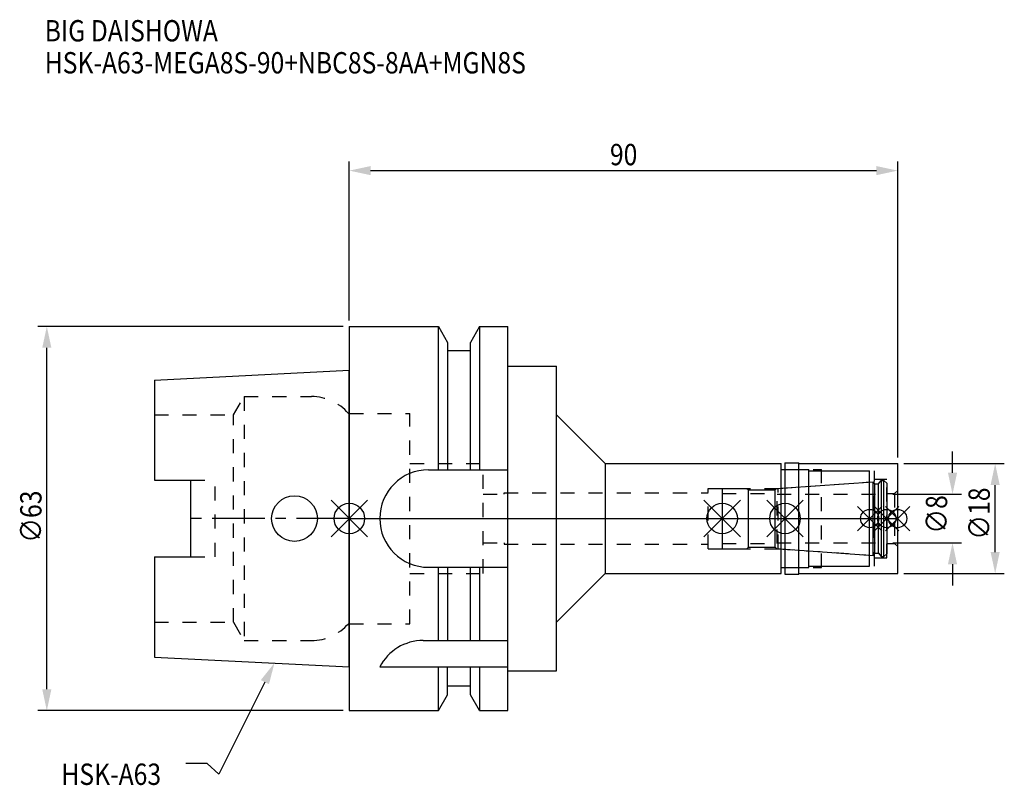
# Model space of a CAD drawing. Extents: x -54 to 108, y -44 to 82.
import ezdxf

# ---------------------------------------------------------------- set-up
doc = ezdxf.new("R2010")
doc.units = 0
doc.header["$LTSCALE"] = 23.1
doc.header["$PDMODE"] = 3
doc.header["$PDSIZE"] = 8
doc.linetypes.add('CENTER', pattern=[0.6, 0.375, -0.075, 0.075, -0.075])
doc.linetypes.add('DASHED', pattern=[0.2, 0.1, -0.1])
doc.layers.get('0').update_dxf_attribs({"linetype": 'CONTINUOUS'})
doc.layers.get('DEFPOINTS').update_dxf_attribs({"linetype": 'CONTINUOUS'})
for name, color, linetype in [('1', 4, 'CONTINUOUS'), ('2', 7, 'CONTINUOUS'), ('3', 1, 'DASHED'), ('4', 2, 'CENTER'), ('6', 5, 'CONTINUOUS'), ('NOCUT', 7, 'CONTINUOUS'), ('SK1', 4, 'CONTINUOUS'), ('SK3', 1, 'DASHED'), ('SK4', 2, 'CENTER')]:
    doc.layers.add(name, color=color, linetype=linetype)
doc.styles.get("Standard").update_dxf_attribs({"font": 'txt', "width": 0.85})
doc.dimstyles.get("Standard").update_dxf_attribs({"dimtxt": 3.5, "dimasz": 3.5, "dimexe": 1.5, "dimexo": 1, "dimtad": 1, "dimblk": '_FILLED', "dimblk1": '_FILLED', "dimblk2": '_FILLED', "dimcen": 0.09, "dimazin": 3, "dimtol": 1, "dimtp": 0.01, "dimtm": 0.01, "dimtfac": 1, "dimtofl": 0, "dimtmove": 0, "dimatfit": 3})

# ---------------------------------------------------------------- blocks, each defined once
blk = doc.blocks.new('_FILLED')
at = {"color": 0, "linetype": 'BYBLOCK'}
blk.add_solid([(0, 0), (-1, 0.214), (-1, -0.214)], dxfattribs=at)
blk = doc.blocks.new('*U13')
at = {"layer": '2', "color": 0, "width": 0.85}
blk.add_text('90', height=3.5, dxfattribs=at).set_placement((42.77, 57.94))
blk = doc.blocks.new('*D1')
at = {"layer": '2', "color": 0}
for p, q in [((0, 32.5), (0, 58.56)), ((90, 10), (90, 58.56)), ((3.5, 57.06), (86.5, 57.06))]:
    blk.add_line(p, q, dxfattribs=at)
at = {"layer": 'DEFPOINTS', "color": 0}
for p in [(90, 57.06), (0, 31.5), (90, 9)]:
    blk.add_point(p, dxfattribs=at)
blk.add_blockref('*U13', (0, 0))
at = {"layer": '2', "color": 0, "xscale": 3.5, "yscale": 3.5, "zscale": 3.5, "rotation": 180}
blk.add_blockref('_FILLED', (0, 57.06), dxfattribs=at)
at = {"layer": '2', "color": 0, "xscale": 3.5, "yscale": 3.5, "zscale": 3.5}
blk.add_blockref('_FILLED', (90, 57.06), dxfattribs=at)
blk = doc.blocks.new('*U12')
at = {"layer": '2', "color": 0, "width": 0.85}
blk.add_text('∅63', height=3.5, rotation=90, dxfattribs=at).set_placement((-50.52, -3.97))
blk = doc.blocks.new('*D2')
at = {"layer": '2', "color": 0}
for p, q in [((-1, 31.5), (-51.15, 31.5)), ((-49.65, -28), (-49.65, 28)), ((-1, -31.5), (-51.15, -31.5))]:
    blk.add_line(p, q, dxfattribs=at)
at = {"layer": 'DEFPOINTS', "color": 0}
for p in [(-49.65, 31.5), (0, 31.5), (0, -31.5)]:
    blk.add_point(p, dxfattribs=at)
blk.add_blockref('*U12', (0, 0))
at = {"layer": '2', "color": 0, "xscale": 3.5, "yscale": 3.5, "zscale": 3.5}
for p, rotation in [((-49.65, 31.5), 90), ((-49.65, -31.5), 270)]:
    blk.add_blockref('_FILLED', p, dxfattribs=dict(at, rotation=rotation))
blk = doc.blocks.new('*U11')
at = {"layer": '2', "color": 0, "width": 0.85}
blk.add_text('∅8', height=3.5, rotation=90, dxfattribs=at).set_placement((98.12, -2.48))
blk = doc.blocks.new('*D3')
at = {"layer": '2', "color": 0}
for p, q in [((99, 7.5), (99, 11)), ((89.2, 4), (100.5, 4)), ((89.2, -4), (100.5, -4)), ((99, -7.5), (99, -11))]:
    blk.add_line(p, q, dxfattribs=at)
at = {"layer": 'DEFPOINTS', "color": 0}
for p in [(88.2, 4), (99, 4), (88.2, -4)]:
    blk.add_point(p, dxfattribs=at)
blk.add_blockref('*U11', (0, 0))
at = {"layer": '2', "color": 0, "xscale": 3.5, "yscale": 3.5, "zscale": 3.5}
for p, rotation in [((99, 4), 270), ((99, -4), 90)]:
    blk.add_blockref('_FILLED', p, dxfattribs=dict(at, rotation=rotation))
blk = doc.blocks.new('*U10')
at = {"layer": '2', "color": 0, "width": 0.85}
blk.add_text('∅18', height=3.5, rotation=90, dxfattribs=at).set_placement((105.12, -3.47))
blk = doc.blocks.new('*D4')
at = {"layer": '2', "color": 0}
for p, q in [((91, 9), (107.5, 9)), ((106, -5.5), (106, 5.5)), ((91, -9), (107.5, -9))]:
    blk.add_line(p, q, dxfattribs=at)
at = {"layer": 'DEFPOINTS', "color": 0}
for p in [(90, 9), (106, 9), (90, -9)]:
    blk.add_point(p, dxfattribs=at)
blk.add_blockref('*U10', (0, 0))
at = {"layer": '2', "color": 0, "xscale": 3.5, "yscale": 3.5, "zscale": 3.5}
for p, rotation in [((106, 9), 90), ((106, -9), 270)]:
    blk.add_blockref('_FILLED', p, dxfattribs=dict(at, rotation=rotation))
blk = doc.blocks.new('*U7')
at = {"layer": '6', "width": 0.85}
for s, p in [('BIG DAISHOWA', (-50, 78.25)), ('HSK-A63-MEGA8S-90+NBC8S-8AA+MGN8S', (-50, 73))]:
    blk.add_text(s, height=3.5, dxfattribs=at).set_placement(p)
blk = doc.blocks.new('*U8')
at = {"layer": '6'}
blk.add_lwpolyline([(-13.86, -26.83), (-21.43, -41.94), (-23.31, -40.19), (-26.81, -40.19)], dxfattribs=at)
at = {"layer": '6', "xscale": 3.5, "yscale": 3.5, "zscale": 3.5, "rotation": 63.3787333636974}
blk.add_blockref('_FILLED', (-12.29, -23.7), dxfattribs=at)
blk = doc.blocks.new('*U9')
at = {"layer": '6', "width": 0.85}
blk.add_text('HSK-A63', height=3.5, dxfattribs=at).set_placement((-47.27, -43.69))

msp = doc.modelspace()

# ---------------------------------------------------------------- linework, layer by layer
for p, q in [((3, 3), (-3, -3)), ((-3, 3), (3, -3)), ((64.2, 3), (58.2, -3)), ((58.2, 3), (64.2, -3)), ((74.5, 3), (68.5, -3)), ((68.5, 3), (74.5, -3)), ((87.4, 2), (83.4, -2)), ((83.4, 2), (87.4, -2)), ((90.2, 2), (86.2, -2)), ((86.2, 2), (90.2, -2)), ((92, 2), (88, -2)), ((88, 2), (92, -2))]:
    msp.add_line(p, q)
for centre, radius in [((0, 0), 2.5), ((61.2, 0), 2.5), ((71.5, 0), 2.5), ((85.4, 0), 1.5), ((88.2, 0), 1.5), ((90, 0), 1.5)]:
    msp.add_circle(centre, radius)
at = {"layer": '1'}
for p, q in [((0, 31.5), (0, -31.5)), ((0, 31.5), (14.623, 31.5)), ((14.623, 8), (14.623, 31.5)), ((14.623, 31.5), (16.125, 28.898)), ((21.377, 31.5), (19.875, 28.898)), ((21.377, 31.5), (21.377, 8)), ((21.377, 31.5), (26, 31.5)), ((26, -31.5), (26, 31.5)), ((16.125, 28.898), (16.125, 8)), ((19.875, 27.5), (16.125, 27.5)), ((19.875, 8), (19.875, 28.898)), ((26, 25), (34, 25)), ((34, -25), (34, 25)), ((34, 17), (42, 9)), ((42, 9), (70.9, 9)), ((42, 9), (42, -9)), ((70.9, -9), (70.9, 9)), ((71.5, 9.15), (73.8, 9.15)), ((71.5, 9.15), (71.5, -9.15)), ((73.8, -9.15), (73.8, 9.15)), ((73.8, 9), (90, 9)), ((90, -9), (90, 9)), ((13, 8), (26, 8)), ((70.9, 8.05), (75.4, 8.05)), ((75.4, -8.05), (75.4, 8.05)), ((75.4, 7.8), (85.4, 7.8)), ((85.4, -7.8), (85.4, 7.8)), ((13, -8), (26, -8)), ((14.623, -20), (14.623, -8)), ((16.125, -8), (16.125, -20)), ((19.875, -20), (19.875, -8)), ((21.377, -8), (21.377, -20)), ((70.9, -8.05), (75.4, -8.05)), ((75.4, -7.8), (85.4, -7.8)), ((34, -17), (42, -9)), ((42, -9), (70.9, -9)), ((71.5, -9.15), (73.8, -9.15)), ((73.8, -9), (90, -9)), ((12.112, -20), (26, -20)), ((5, -24.336), (26, -24.336)), ((14.623, -31.5), (14.623, -24.336)), ((16.125, -28.898), (16.125, -24.336)), ((19.875, -28.898), (19.875, -24.336)), ((21.377, -24.336), (21.377, -31.5)), ((26, -25), (34, -25)), ((14.623, -31.5), (16.125, -28.898)), ((19.875, -27.5), (16.125, -27.5)), ((21.377, -31.5), (19.875, -28.898)), ((0, -31.5), (14.623, -31.5)), ((21.377, -31.5), (26, -31.5))]:
    msp.add_line(p, q, dxfattribs=at)
for centre, end in [((13, 0), 270), ((12.112, -28), 152.74338)]:
    msp.add_arc(centre, 8, 90, end, dxfattribs=at)
at = {"layer": '3'}
for p, q in [((0, -17.25), (0, 17.25)), ((0, 17.25), (9.95, 17.25)), ((9.95, -17.25), (9.95, 17.25)), ((9.95, 9), (21.95, 9)), ((21.95, -9), (21.95, 9)), ((71.5, 8.05), (77.5, 8.05)), ((77.5, -8.05), (77.5, 8.05)), ((77.5, 7.8), (86.2, 7.8)), ((86.2, -7.8), (86.2, 7.8)), ((58.9, 4.95), (70.384, 4.95)), ((58.9, -4.95), (58.9, 4.95)), ((70.384, 4.95), (85.4, 6)), ((70.384, -4.95), (70.384, 4.95)), ((86.2, 6.45), (88.2, 6.45)), ((88.2, -6.45), (88.2, 6.45)), ((21.95, 4), (25.4, 4)), ((25.4, 4), (25.4, 4.2)), ((25.4, 4.2), (58.9, 4.2)), ((88.2, 4.1), (89.5, 4.1)), ((90, 4.6), (89.5, 4.1)), ((89.5, 4.1), (89.5, -4.1)), ((21.95, -4), (25.4, -4)), ((25.4, -4), (25.4, -4.2)), ((25.4, -4.2), (58.9, -4.2)), ((88.2, -4.1), (89.5, -4.1)), ((90, -4.6), (89.5, -4.1)), ((58.9, -4.95), (70.384, -4.95)), ((70.384, -4.95), (85.4, -6)), ((86.2, -6.45), (88.2, -6.45)), ((71.5, -8.05), (77.5, -8.05)), ((77.5, -7.8), (86.2, -7.8)), ((9.95, -9), (21.95, -9)), ((0, -17.25), (9.95, -17.25))]:
    msp.add_line(p, q, dxfattribs=at)
at = {"layer": '4'}
msp.add_line((0, 0), (90, 0), dxfattribs=at)
at = {"layer": 'NOCUT'}
for p, q in [((0, 0), (0, -31.5)), ((0, 0), (90, 0)), ((61.2, 0), (61.2, -4.95)), ((71.5, 0), (71.5, -9.15)), ((85.4, -7.8), (85.4, 0)), ((88.2, 0), (88.2, -5.8)), ((90, -9), (90, 0)), ((65.25, -4.95), (65.5, -4.7)), ((65.5, -4.7), (69.9, -4.7)), ((69.9, -4.7), (70.132, -4.932)), ((61.2, -4.95), (65.25, -4.95)), ((70.132, -4.932), (86.002, -6.042)), ((86.002, -6.042), (86.2, -5.7)), ((86.2, -5.7), (86.838, -5.7)), ((86.838, -5.7), (87.3, -6.25)), ((87.3, -6.25), (87.75, -6.25)), ((87.75, -6.25), (88.2, -5.8)), ((70.9, -8.05), (75.4, -8.05)), ((70.9, -9), (70.9, -8.05)), ((75.4, -7.8), (85.4, -7.8)), ((75.4, -8.05), (75.4, -7.8)), ((34, -17), (42, -9)), ((42, -9), (70.9, -9)), ((71.5, -9.15), (73.8, -9.15)), ((73.8, -9), (90, -9)), ((73.8, -9.15), (73.8, -9)), ((34, -25), (34, -17)), ((26, -25), (34, -25)), ((26, -31.5), (26, -25)), ((14.623, -31.5), (16.125, -28.898)), ((19.875, -27.5), (16.125, -27.5)), ((16.125, -28.898), (16.125, -27.5)), ((19.875, -28.898), (19.875, -27.5)), ((21.377, -31.5), (19.875, -28.898)), ((0, -31.5), (14.623, -31.5)), ((21.377, -31.5), (26, -31.5))]:
    msp.add_line(p, q, dxfattribs=at)
at = {"layer": 'SK1'}
for p, q in [((-32, 22.715), (0, 24.315)), ((0, -24.315), (0, 24.315)), ((-32, 22.715), (-32, 6.27)), ((-32, 6.27), (-26, 6.27)), ((-26, -6.27), (-26, 6.27)), ((61.2, 4.95), (65.25, 4.95)), ((61.2, 4.95), (61.2, -4.95)), ((65.25, 4.95), (65.5, 4.7)), ((69.9, 4.7), (70.132, 4.932)), ((70.132, 4.932), (86.002, 6.042)), ((86.002, 6.042), (86.2, 5.7)), ((86.002, -6.042), (86.002, 6.042)), ((86.2, 5.7), (86.838, 5.7)), ((86.2, 5.7), (86.2, -5.7)), ((86.838, 5.7), (87.3, 6.25)), ((86.838, -5.7), (86.838, 5.7)), ((87.3, 6.25), (87.75, 6.25)), ((87.3, 6.25), (87.3, -6.25)), ((87.75, 6.25), (88.2, 5.8)), ((87.75, -6.25), (87.75, 6.25)), ((88.2, 5.8), (88.2, -5.8)), ((65.5, 4.7), (69.9, 4.7)), ((65.5, -4.7), (65.5, 4.7)), ((69.9, -4.7), (69.9, 4.7)), ((65.25, -4.95), (65.5, -4.7)), ((65.5, -4.7), (69.9, -4.7)), ((69.9, -4.7), (70.132, -4.932)), ((-32, -6.27), (-32, -22.715)), ((-32, -6.27), (-26, -6.27)), ((61.2, -4.95), (65.25, -4.95)), ((70.132, -4.932), (86.002, -6.042)), ((86.002, -6.042), (86.2, -5.7)), ((86.2, -5.7), (86.838, -5.7)), ((86.838, -5.7), (87.3, -6.25)), ((87.3, -6.25), (87.75, -6.25)), ((87.75, -6.25), (88.2, -5.8)), ((-32, -22.715), (0, -24.315))]:
    msp.add_line(p, q, dxfattribs=at)
msp.add_circle((-9, 0), 3.75, dxfattribs=at)
at = {"layer": 'SK3'}
for p, q in [((-18.996, 17), (-17.264, 20)), ((-17.264, 20), (-17.264, -20)), ((-17.264, 20), (-6.186, 20)), ((-32, 17), (-18.996, 17)), ((-18.996, -17), (-18.996, 17)), ((0, 17.25), (-0.15, 17.25)), ((0, -17.25), (0, 17.25)), ((-26, 6.27), (-22, 6.27)), ((-22, -6.27), (-22, 6.27)), ((61.2, 4.1), (70.2, 4.1)), ((70.2, -4.1), (70.2, 4.1)), ((70.2, 4), (88.2, 4)), ((61.2, -4.1), (70.2, -4.1)), ((70.2, -4), (88.2, -4)), ((-26, -6.27), (-22, -6.27)), ((-32, -17), (-18.996, -17)), ((-18.996, -17), (-17.264, -20)), ((0, -17.25), (-0.15, -17.25)), ((-17.264, -20), (-6.186, -20))]:
    msp.add_line(p, q, dxfattribs=at)
for centre, start, end in [((-6.186, 12), 41.0145, 90), ((-6.186, -12), 270, 318.9855)]:
    msp.add_arc(centre, 8, start, end, dxfattribs=at)
at = {"layer": 'SK4'}
for p, q in [((0, 0), (-26, 0)), ((61.2, 0), (88.2, 0))]:
    msp.add_line(p, q, dxfattribs=at)

# ---------------------------------------------------------------- block references
for name in ['*U7', '*U8', '*U9']:
    msp.add_blockref(name, (0, 0))

# ---------------------------------------------------------------- dimensions: what is measured, and where the dimension line sits
at = {"layer": '2'}
dim = msp.add_linear_dim(base=(90, 57.065), p1=(0, 31.5), p2=(90, 9), dimstyle='Standard', dxfattribs=at)
dim.commit()
dim.dimension.update_dxf_attribs({"geometry": '*D1', "text_midpoint": (45, 57.065), "dimtype": 128})
for base, p1, p2, picture, middle in [((-49.646, 31.5), (0, -31.5), (0, 31.5), '*D2', (-49.646, 0)), ((99, 4), (88.2, -4), (88.2, 4), '*D3', (99, 0)), ((106, 9), (90, -9), (90, 9), '*D4', (106, 0))]:
    dim = msp.add_linear_dim(base=base, p1=p1, p2=p2, angle=90, text='%%c<>', dimstyle='Standard', dxfattribs=at)
    dim.commit()
    dim.dimension.update_dxf_attribs({"geometry": picture, "text_midpoint": middle, "dimtype": 128})

doc.saveas('drawing.dxf')
